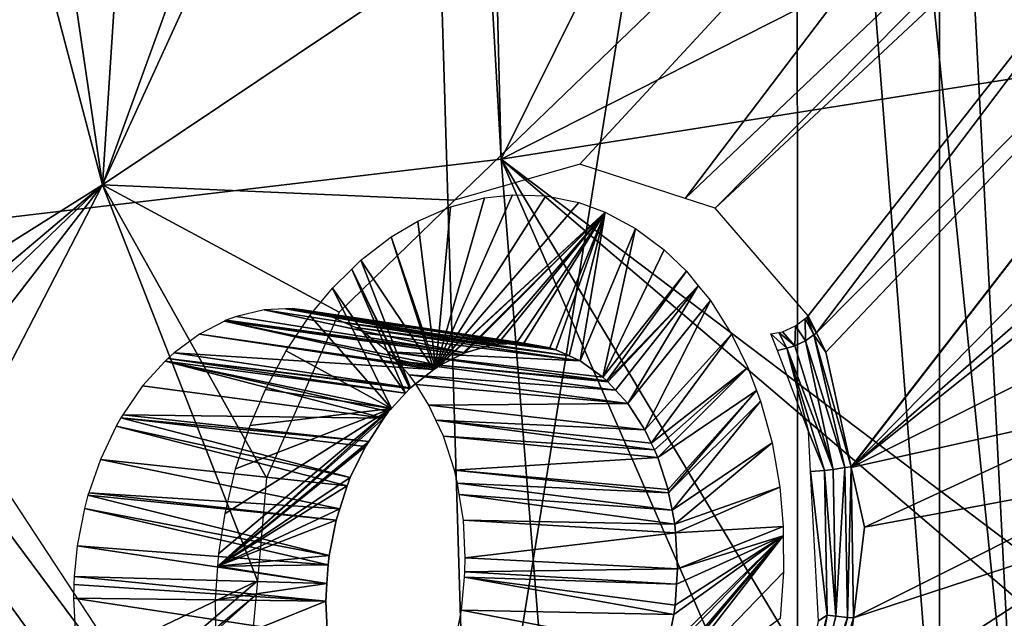
# Model space of a CAD drawing. Units: metres. Extents: x -0.056 to 0.136, y -0.208 to 0.091.
# Drawn here: x 0.098 to 0.104, y 0.029 to 0.033 of the extents above; entities that cross this region are included whole.
import ezdxf

# ---------------------------------------------------------------- set-up
doc = ezdxf.new("R2010")
doc.units = ezdxf.units.M
for name, color, linetype in [('Object_09', 8, 'CONTINUOUS'), ('Object_10', 8, 'CONTINUOUS'), ('Object_11', 8, 'CONTINUOUS'), ('Object_15', 8, 'CONTINUOUS'), ('Object_39', 8, 'CONTINUOUS')]:
    doc.layers.add(name, color=color, linetype=linetype)

msp = doc.modelspace()

# ---------------------------------------------------------------- linework, layer by layer
at = {"layer": 'Object_09'}
for points in [[(0.089441, 0.043316, 0.163299), (0.101564, 0.042082, 0.167083), (0.089441, 0.029108, 0.159452)], [(0.101428, 0.040215, 0.170883), (0.089123, 0.042546, 0.167326), (0.089123, 0.028634, 0.163509)], [(0.101564, 0.042082, 0.167083), (0.10283, 0.040633, 0.167083), (0.089441, 0.029108, 0.159452)], [(0.109822, 0.031833, 0.16692), (0.10378, 0.041081, 0.16692), (0.103868, 0.041149, 0.166723)], [(0.10992, 0.031886, 0.166723), (0.109822, 0.031833, 0.16692), (0.103868, 0.041149, 0.166723)], [(0.10992, 0.031886, 0.166723), (0.103868, 0.041149, 0.166723), (0.105091, 0.039309, 0.166538)], [(0.102892, 0.037885, 0.170883), (0.113322, 0.031755, 0.169268), (0.107587, 0.041113, 0.169268)], [(0.109822, 0.031833, 0.16692), (0.106836, 0.03648, 0.167048), (0.10378, 0.041081, 0.16692)], [(0.089441, 0.029108, 0.159452), (0.10283, 0.040633, 0.167083), (0.103801, 0.0281, 0.164149)], [(0.10283, 0.040633, 0.167083), (0.103799, 0.039251, 0.167083), (0.103801, 0.0281, 0.164149)], [(0.101428, 0.040215, 0.170883), (0.089123, 0.028634, 0.163509), (0.102892, 0.037885, 0.170883)], [(0.103801, 0.0281, 0.164149), (0.103799, 0.039251, 0.167083), (0.10687, 0.034871, 0.167083)], [(0.102898, 0.027638, 0.168086), (0.102892, 0.037885, 0.170883), (0.089123, 0.028634, 0.163509)], [(0.109112, 0.027986, 0.170883), (0.113322, 0.031755, 0.169268), (0.102892, 0.037885, 0.170883)], [(0.109112, 0.027986, 0.170883), (0.102892, 0.037885, 0.170883), (0.102898, 0.027638, 0.168086)], [(0.103801, 0.0281, 0.164149), (0.10687, 0.034871, 0.167083), (0.107418, 0.033978, 0.167083)], [(0.107418, 0.033978, 0.167083), (0.110744, 0.027716, 0.167083), (0.103801, 0.0281, 0.164149)]]:
    msp.add_3dface(points, dxfattribs=at)
at = {"layer": 'Object_10'}
for points in [[(0.093348, 0.026065, 0.678317), (0.100404, 0.04095, 0.684573), (0.092692, 0.04095, 0.678792)], [(0.100813, 0.027387, 0.684154), (0.100404, 0.04095, 0.684573), (0.093348, 0.026065, 0.678317)], [(0.100813, 0.027387, 0.684154), (0.102998, 0.04095, 0.686517), (0.100404, 0.04095, 0.684573)], [(0.104291, 0.028227, 0.686357), (0.102998, 0.04095, 0.686517), (0.100813, 0.027387, 0.684154)], [(0.104291, 0.028227, 0.686357), (0.103638, 0.04095, 0.686925), (0.102998, 0.04095, 0.686517)], [(0.115521, 0.04095, 0.693254), (0.103638, 0.04095, 0.686925), (0.115342, 0.032804, 0.69287)], [(0.115342, 0.032804, 0.69287), (0.103638, 0.04095, 0.686925), (0.104291, 0.028227, 0.686357)]]:
    msp.add_3dface(points, dxfattribs=at)
at = {"layer": 'Object_11'}
for points in [[(0.096259, 0.04045, 0.678617), (0.100552, 0.04045, 0.681792), (0.0965, 0.031885, 0.678353)], [(0.0965, 0.031885, 0.678353), (0.100552, 0.04045, 0.681792), (0.101008, 0.032418, 0.681742)], [(0.100552, 0.04045, 0.681792), (0.100812, 0.04045, 0.681966), (0.101008, 0.032418, 0.681742)], [(0.101008, 0.032418, 0.681742), (0.100812, 0.04045, 0.681966), (0.105001, 0.04045, 0.684768)], [(0.105001, 0.04045, 0.684768), (0.105132, 0.034506, 0.68465), (0.101008, 0.032418, 0.681742)], [(0.102644, 0.023012, 0.677274), (0.092954, 0.036369, 0.666126), (0.093418, 0.037076, 0.66666)], [(0.101992, 0.022593, 0.676523), (0.092954, 0.036369, 0.666126), (0.102644, 0.023012, 0.677274)], [(0.101008, 0.032418, 0.681742), (0.105132, 0.034506, 0.68465), (0.105217, 0.033081, 0.684574)], [(0.101008, 0.032418, 0.681742), (0.105217, 0.033081, 0.684574), (0.10546, 0.029055, 0.68436)], [(0.0965, 0.031885, 0.678353), (0.101008, 0.032418, 0.681742), (0.101601, 0.025019, 0.681153)], [(0.10546, 0.029055, 0.68436), (0.105498, 0.02859, 0.684328), (0.101008, 0.032418, 0.681742)], [(0.101008, 0.032418, 0.681742), (0.105498, 0.02859, 0.684328), (0.104309, 0.026904, 0.683337)], [(0.101008, 0.032418, 0.681742), (0.104309, 0.026904, 0.683337), (0.103718, 0.02622, 0.682839)], [(0.101601, 0.025019, 0.681153), (0.101008, 0.032418, 0.681742), (0.103718, 0.02622, 0.682839)], [(0.101601, 0.025019, 0.681153), (0.099079, 0.024018, 0.679175), (0.0965, 0.031885, 0.678353)], [(0.099079, 0.024018, 0.679175), (0.099019, 0.023994, 0.679125), (0.0965, 0.031885, 0.678353)], [(0.0965, 0.031885, 0.678353), (0.099019, 0.023994, 0.679125), (0.09708, 0.026101, 0.678019)]]:
    msp.add_3dface(points, dxfattribs=at)
at = {"layer": 'Object_15'}
for points in [[(0.106146, 0.037396, 0.640012), (0.100711, 0.032156, 0.635016), (0.09847, 0.032254, 0.632927)], [(0.099847, 0.035268, 0.633998), (0.106146, 0.037396, 0.640012), (0.09847, 0.032254, 0.632927)], [(0.106146, 0.037396, 0.640012), (0.101509, 0.032387, 0.635754), (0.100711, 0.032156, 0.635016)], [(0.10218, 0.032168, 0.636417), (0.101509, 0.032387, 0.635754), (0.106146, 0.037396, 0.640012)], [(0.10651, 0.036282, 0.640431), (0.10218, 0.032168, 0.636417), (0.106146, 0.037396, 0.640012)], [(0.10651, 0.036282, 0.640431), (0.102372, 0.032106, 0.636607), (0.10218, 0.032168, 0.636417)], [(0.106589, 0.036039, 0.640522), (0.102372, 0.032106, 0.636607), (0.10651, 0.036282, 0.640431)], [(0.106589, 0.036039, 0.640522), (0.102964, 0.031421, 0.637245), (0.102372, 0.032106, 0.636607)], [(0.103017, 0.031313, 0.637307), (0.102964, 0.031421, 0.637245), (0.106589, 0.036039, 0.640522)], [(0.107057, 0.035388, 0.641061), (0.103017, 0.031313, 0.637307), (0.106589, 0.036039, 0.640522)], [(0.107057, 0.035388, 0.641061), (0.103077, 0.031189, 0.637378), (0.103017, 0.031313, 0.637307)], [(0.103238, 0.030459, 0.637611), (0.103077, 0.031189, 0.637378), (0.107057, 0.035388, 0.641061)], [(0.103238, 0.030459, 0.637611), (0.107057, 0.035388, 0.641061), (0.103239, 0.030455, 0.637612)], [(0.103239, 0.030455, 0.637612), (0.107057, 0.035388, 0.641061), (0.105707, 0.032958, 0.639846)], [(0.099847, 0.035268, 0.633998), (0.09847, 0.032254, 0.632927), (0.099485, 0.03505, 0.633675)], [(0.09847, 0.032254, 0.632927), (0.097734, 0.035037, 0.63208), (0.098041, 0.035169, 0.632351)], [(0.09847, 0.032254, 0.632927), (0.098041, 0.035169, 0.632351), (0.098643, 0.034919, 0.63291)], [(0.09086, 0.027468, 0.626733), (0.097734, 0.035037, 0.63208), (0.09847, 0.032254, 0.632927)], [(0.099485, 0.03505, 0.633675), (0.09847, 0.032254, 0.632927), (0.098643, 0.034919, 0.63291)], [(0.103239, 0.030455, 0.637612), (0.105707, 0.032958, 0.639846), (0.105351, 0.032297, 0.639544)], [(0.09847, 0.032254, 0.632927), (0.094352, 0.028778, 0.62956), (0.09086, 0.027468, 0.626733)], [(0.09847, 0.032254, 0.632927), (0.095057, 0.028974, 0.630157), (0.094352, 0.028778, 0.62956)], [(0.095806, 0.028808, 0.630834), (0.095057, 0.028974, 0.630157), (0.09847, 0.032254, 0.632927)], [(0.095806, 0.028808, 0.630834), (0.09847, 0.032254, 0.632927), (0.096415, 0.028279, 0.631431)], [(0.096415, 0.028279, 0.631431), (0.09847, 0.032254, 0.632927), (0.099456, 0.029732, 0.634061)], [(0.099514, 0.030389, 0.63405), (0.099456, 0.029732, 0.634061), (0.09847, 0.032254, 0.632927)], [(0.09847, 0.032254, 0.632927), (0.100711, 0.032156, 0.635016), (0.099977, 0.031444, 0.634386)], [(0.09847, 0.032254, 0.632927), (0.099977, 0.031444, 0.634386), (0.099514, 0.030389, 0.63405)], [(0.105351, 0.032297, 0.639544), (0.1052, 0.032018, 0.639416), (0.103239, 0.030455, 0.637612)], [(0.1052, 0.032018, 0.639416), (0.105086, 0.031375, 0.639366), (0.103239, 0.030455, 0.637612)], [(0.103017, 0.031313, 0.637307), (0.102955, 0.031412, 0.637238), (0.102964, 0.031421, 0.637245)], [(0.102884, 0.031357, 0.637213), (0.102945, 0.031404, 0.637234), (0.102947, 0.031261, 0.637276)], [(0.103001, 0.031299, 0.637296), (0.102945, 0.031404, 0.637234), (0.102955, 0.031412, 0.637238)], [(0.102947, 0.031261, 0.637276), (0.102945, 0.031404, 0.637234), (0.103001, 0.031299, 0.637296)], [(0.103017, 0.031313, 0.637307), (0.103001, 0.031299, 0.637296), (0.102955, 0.031412, 0.637238)], [(0.103239, 0.030455, 0.637612), (0.105086, 0.031375, 0.639366), (0.104993, 0.030845, 0.639324)], [(0.102778, 0.031315, 0.637239), (0.102828, 0.031214, 0.637296), (0.102727, 0.031306, 0.637269)], [(0.102828, 0.031214, 0.637296), (0.102768, 0.0312, 0.63732), (0.102727, 0.031306, 0.637269)], [(0.1028, 0.031319, 0.637226), (0.10288, 0.031229, 0.637278), (0.102778, 0.031315, 0.637239)], [(0.102778, 0.031315, 0.637239), (0.10288, 0.031229, 0.637278), (0.102828, 0.031214, 0.637296)], [(0.1028, 0.031319, 0.637226), (0.102884, 0.031357, 0.637213), (0.10288, 0.031229, 0.637278)], [(0.10288, 0.031229, 0.637278), (0.102884, 0.031357, 0.637213), (0.102947, 0.031261, 0.637276)], [(0.102947, 0.031261, 0.637276), (0.103001, 0.031299, 0.637296), (0.103197, 0.030454, 0.637603)], [(0.103077, 0.031189, 0.637378), (0.103001, 0.031299, 0.637296), (0.103017, 0.031313, 0.637307)], [(0.103077, 0.031189, 0.637378), (0.103238, 0.030459, 0.637611), (0.103001, 0.031299, 0.637296)], [(0.103197, 0.030454, 0.637603), (0.103001, 0.031299, 0.637296), (0.103238, 0.030459, 0.637611)], [(0.10288, 0.031229, 0.637278), (0.102947, 0.031261, 0.637276), (0.103124, 0.030441, 0.637599)], [(0.103124, 0.030441, 0.637599), (0.102947, 0.031261, 0.637276), (0.103197, 0.030454, 0.637603)], [(0.102828, 0.031214, 0.637296), (0.102967, 0.030683, 0.637568), (0.102768, 0.0312, 0.63732)], [(0.102828, 0.031214, 0.637296), (0.10288, 0.031229, 0.637278), (0.103124, 0.030441, 0.637599)], [(0.102828, 0.031214, 0.637296), (0.103124, 0.030441, 0.637599), (0.103069, 0.030436, 0.637613)], [(0.103069, 0.030436, 0.637613), (0.102967, 0.030683, 0.637568), (0.102828, 0.031214, 0.637296)], [(0.103239, 0.030455, 0.637612), (0.104993, 0.030845, 0.639324), (0.103322, 0.030075, 0.637733)], [(0.103322, 0.030075, 0.637733), (0.104993, 0.030845, 0.639324), (0.105046, 0.030395, 0.639428)], [(0.103069, 0.030436, 0.637613), (0.10298, 0.030428, 0.63761), (0.102967, 0.030683, 0.637568)], [(0.103085, 0.029515, 0.637736), (0.10298, 0.030428, 0.63761), (0.103069, 0.030436, 0.637613)], [(0.103085, 0.029515, 0.637736), (0.103029, 0.029478, 0.637767), (0.10298, 0.030428, 0.63761)], [(0.103069, 0.030436, 0.637613), (0.103124, 0.030441, 0.637599), (0.10314, 0.029508, 0.637721)], [(0.103069, 0.030436, 0.637613), (0.10314, 0.029508, 0.637721), (0.103085, 0.029515, 0.637736)], [(0.103124, 0.030441, 0.637599), (0.103197, 0.030454, 0.637603), (0.10314, 0.029508, 0.637721)], [(0.10314, 0.029508, 0.637721), (0.103197, 0.030454, 0.637603), (0.103214, 0.0295, 0.637727)], [(0.103197, 0.030454, 0.637603), (0.103238, 0.030459, 0.637611), (0.103214, 0.0295, 0.637727)], [(0.103214, 0.0295, 0.637727), (0.103238, 0.030459, 0.637611), (0.103253, 0.029496, 0.637729)], [(0.103239, 0.030455, 0.637612), (0.103253, 0.029496, 0.637729), (0.103238, 0.030459, 0.637611)], [(0.103322, 0.030075, 0.637733), (0.103253, 0.029496, 0.637729), (0.103239, 0.030455, 0.637612)], [(0.103322, 0.030075, 0.637733), (0.105046, 0.030395, 0.639428), (0.103253, 0.029496, 0.637729)], [(0.103253, 0.029496, 0.637729), (0.105046, 0.030395, 0.639428), (0.105081, 0.030096, 0.639497)], [(0.103253, 0.029496, 0.637729), (0.105081, 0.030096, 0.639497), (0.103177, 0.028859, 0.637726)], [(0.103177, 0.028859, 0.637726), (0.105081, 0.030096, 0.639497), (0.104017, 0.02833, 0.638628)], [(0.105081, 0.030096, 0.639497), (0.104245, 0.028369, 0.638854), (0.104017, 0.02833, 0.638628)], [(0.096415, 0.028279, 0.631431), (0.099456, 0.029732, 0.634061), (0.096807, 0.027464, 0.631872)], [(0.096807, 0.027464, 0.631872), (0.099456, 0.029732, 0.634061), (0.099448, 0.029644, 0.634062)], [(0.096807, 0.027464, 0.631872), (0.099448, 0.029644, 0.634062), (0.096826, 0.027296, 0.631909)], [(0.096826, 0.027296, 0.631909), (0.099448, 0.029644, 0.634062), (0.099411, 0.029231, 0.634069)], [(0.103085, 0.029515, 0.637736), (0.102944, 0.028699, 0.637627), (0.102891, 0.028714, 0.637645)], [(0.102891, 0.028714, 0.637645), (0.103029, 0.029478, 0.637767), (0.103085, 0.029515, 0.637736)], [(0.103085, 0.029515, 0.637736), (0.10314, 0.029508, 0.637721), (0.102944, 0.028699, 0.637627)], [(0.10314, 0.029508, 0.637721), (0.103214, 0.0295, 0.637727), (0.102944, 0.028699, 0.637627)], [(0.102944, 0.028699, 0.637627), (0.103214, 0.0295, 0.637727), (0.103014, 0.028673, 0.637629)], [(0.103214, 0.0295, 0.637727), (0.103253, 0.029496, 0.637729), (0.103014, 0.028673, 0.637629)], [(0.103014, 0.028673, 0.637629), (0.103253, 0.029496, 0.637729), (0.103075, 0.028651, 0.637651)], [(0.103075, 0.028651, 0.637651), (0.103253, 0.029496, 0.637729), (0.103177, 0.028859, 0.637726)]]:
    msp.add_3dface(points, dxfattribs=at)
at = {"layer": 'Object_39'}
for points in [[(0.100593, 0.031088, 0.635688), (0.100902, 0.032171, 0.635886), (0.101081, 0.032191, 0.636055)], [(0.101081, 0.032191, 0.636055), (0.101293, 0.032184, 0.636259), (0.100593, 0.031088, 0.635688)], [(0.100593, 0.031088, 0.635688), (0.101293, 0.032184, 0.636259), (0.101504, 0.032141, 0.636464)], [(0.100479, 0.032024, 0.635498), (0.100687, 0.032114, 0.635687), (0.100593, 0.031088, 0.635688)], [(0.100593, 0.031088, 0.635688), (0.100687, 0.032114, 0.635687), (0.100902, 0.032171, 0.635886)], [(0.100593, 0.031088, 0.635688), (0.101504, 0.032141, 0.636464), (0.101671, 0.032081, 0.636629)], [(0.101671, 0.032081, 0.636629), (0.100617, 0.031104, 0.635709), (0.100593, 0.031088, 0.635688)], [(0.101671, 0.032081, 0.636629), (0.100756, 0.031174, 0.635835), (0.100617, 0.031104, 0.635709)], [(0.100778, 0.031185, 0.635855), (0.100756, 0.031174, 0.635835), (0.101671, 0.032081, 0.636629)], [(0.100946, 0.031234, 0.63601), (0.100778, 0.031185, 0.635855), (0.101671, 0.032081, 0.636629)], [(0.101671, 0.032081, 0.636629), (0.100985, 0.03124, 0.636047), (0.100946, 0.031234, 0.63601)], [(0.101671, 0.032081, 0.636629), (0.101104, 0.031244, 0.636161), (0.100985, 0.03124, 0.636047)], [(0.101153, 0.031246, 0.636207), (0.101104, 0.031244, 0.636161), (0.101671, 0.032081, 0.636629)], [(0.101319, 0.031216, 0.636369), (0.101153, 0.031246, 0.636207), (0.101671, 0.032081, 0.636629)], [(0.101319, 0.031216, 0.636369), (0.101671, 0.032081, 0.636629), (0.101356, 0.031204, 0.636406)], [(0.101356, 0.031204, 0.636406), (0.101671, 0.032081, 0.636629), (0.101442, 0.031165, 0.636492)], [(0.101442, 0.031165, 0.636492), (0.101671, 0.032081, 0.636629), (0.101672, 0.03208, 0.636631)], [(0.101442, 0.031165, 0.636492), (0.101672, 0.03208, 0.636631), (0.101512, 0.031133, 0.636562)], [(0.101512, 0.031133, 0.636562), (0.101672, 0.03208, 0.636631), (0.101865, 0.031977, 0.636826)], [(0.100479, 0.032024, 0.635498), (0.100593, 0.031088, 0.635688), (0.100308, 0.031923, 0.635345)], [(0.100308, 0.031923, 0.635345), (0.100579, 0.031079, 0.635676), (0.100114, 0.031774, 0.635174)], [(0.100308, 0.031923, 0.635345), (0.100593, 0.031088, 0.635688), (0.100579, 0.031079, 0.635676)], [(0.101512, 0.031133, 0.636562), (0.101865, 0.031977, 0.636826), (0.101657, 0.03103, 0.636712)], [(0.101657, 0.03103, 0.636712), (0.101865, 0.031977, 0.636826), (0.102048, 0.031841, 0.637015)], [(0.101657, 0.03103, 0.636712), (0.102048, 0.031841, 0.637015), (0.102189, 0.031705, 0.637164)], [(0.100114, 0.031774, 0.635174), (0.100431, 0.030961, 0.635547), (0.100058, 0.031718, 0.635127)], [(0.100114, 0.031774, 0.635174), (0.100579, 0.031079, 0.635676), (0.100431, 0.030961, 0.635547)], [(0.100058, 0.031718, 0.635127), (0.1004, 0.030927, 0.63552), (0.099934, 0.031596, 0.635021)], [(0.100431, 0.030961, 0.635547), (0.100428, 0.030958, 0.635544), (0.100058, 0.031718, 0.635127)], [(0.100058, 0.031718, 0.635127), (0.100428, 0.030958, 0.635544), (0.1004, 0.030927, 0.63552)], [(0.102189, 0.031705, 0.637164), (0.101682, 0.031007, 0.636738), (0.101657, 0.03103, 0.636712)], [(0.102264, 0.031612, 0.637246), (0.101682, 0.031007, 0.636738), (0.102189, 0.031705, 0.637164)], [(0.102264, 0.031612, 0.637246), (0.101689, 0.031001, 0.636746), (0.101682, 0.031007, 0.636738)], [(0.101738, 0.030947, 0.636798), (0.101689, 0.031001, 0.636746), (0.102264, 0.031612, 0.637246)], [(0.102264, 0.031612, 0.637246), (0.101815, 0.030861, 0.636881), (0.101738, 0.030947, 0.636798)], [(0.102342, 0.031517, 0.637329), (0.101815, 0.030861, 0.636881), (0.102264, 0.031612, 0.637246)], [(0.10031, 0.03083, 0.635445), (0.09979, 0.031422, 0.634901), (0.099934, 0.031596, 0.635021)], [(0.099934, 0.031596, 0.635021), (0.1004, 0.030927, 0.63552), (0.10031, 0.03083, 0.635445)], [(0.102342, 0.031517, 0.637329), (0.101923, 0.030695, 0.637002), (0.101815, 0.030861, 0.636881)], [(0.102476, 0.031303, 0.637481), (0.101923, 0.030695, 0.637002), (0.102342, 0.031517, 0.637329)], [(0.099322, 0.031416, 0.637214), (0.100778, 0.031185, 0.635855), (0.0995, 0.031458, 0.637379)], [(0.0995, 0.031458, 0.637379), (0.100946, 0.031234, 0.63601), (0.099635, 0.031464, 0.637508)], [(0.0995, 0.031458, 0.637379), (0.100778, 0.031185, 0.635855), (0.100946, 0.031234, 0.63601)], [(0.099635, 0.031464, 0.637508), (0.101104, 0.031244, 0.636161), (0.099677, 0.031466, 0.637548)], [(0.099635, 0.031464, 0.637508), (0.100946, 0.031234, 0.63601), (0.100985, 0.03124, 0.636047)], [(0.099635, 0.031464, 0.637508), (0.100985, 0.03124, 0.636047), (0.101104, 0.031244, 0.636161)], [(0.10031, 0.03083, 0.635445), (0.099639, 0.031197, 0.634779), (0.09979, 0.031422, 0.634901)], [(0.099677, 0.031466, 0.637548), (0.101104, 0.031244, 0.636161), (0.101153, 0.031246, 0.636207)], [(0.099677, 0.031466, 0.637548), (0.101153, 0.031246, 0.636207), (0.099743, 0.031459, 0.637612)], [(0.099743, 0.031459, 0.637612), (0.101153, 0.031246, 0.636207), (0.099917, 0.031419, 0.637781)], [(0.099087, 0.031304, 0.637001), (0.100593, 0.031088, 0.635688), (0.099247, 0.031387, 0.637145)], [(0.099247, 0.031387, 0.637145), (0.100756, 0.031174, 0.635835), (0.099257, 0.031392, 0.637154)], [(0.099247, 0.031387, 0.637145), (0.100593, 0.031088, 0.635688), (0.100617, 0.031104, 0.635709)], [(0.099247, 0.031387, 0.637145), (0.100617, 0.031104, 0.635709), (0.100756, 0.031174, 0.635835)], [(0.099257, 0.031392, 0.637154), (0.100778, 0.031185, 0.635855), (0.099322, 0.031416, 0.637214)], [(0.099257, 0.031392, 0.637154), (0.100756, 0.031174, 0.635835), (0.100778, 0.031185, 0.635855)], [(0.099917, 0.031419, 0.637781), (0.101153, 0.031246, 0.636207), (0.101319, 0.031216, 0.636369)], [(0.099917, 0.031419, 0.637781), (0.101319, 0.031216, 0.636369), (0.100012, 0.031376, 0.637877)], [(0.100012, 0.031376, 0.637877), (0.101442, 0.031165, 0.636492), (0.100081, 0.031345, 0.637946)], [(0.100012, 0.031376, 0.637877), (0.101319, 0.031216, 0.636369), (0.101356, 0.031204, 0.636406)], [(0.100012, 0.031376, 0.637877), (0.101356, 0.031204, 0.636406), (0.101442, 0.031165, 0.636492)], [(0.098925, 0.031184, 0.636859), (0.100579, 0.031079, 0.635676), (0.099087, 0.031304, 0.637001)], [(0.099087, 0.031304, 0.637001), (0.100579, 0.031079, 0.635676), (0.100593, 0.031088, 0.635688)], [(0.100081, 0.031345, 0.637946), (0.101442, 0.031165, 0.636492), (0.101512, 0.031133, 0.636562)], [(0.100081, 0.031345, 0.637946), (0.101512, 0.031133, 0.636562), (0.10014, 0.031309, 0.638006)], [(0.10014, 0.031309, 0.638006), (0.101512, 0.031133, 0.636562), (0.100289, 0.031191, 0.638161)], [(0.102476, 0.031303, 0.637481), (0.101965, 0.03061, 0.637051), (0.101923, 0.030695, 0.637002)], [(0.102579, 0.031092, 0.637602), (0.101965, 0.03061, 0.637051), (0.102476, 0.031303, 0.637481)], [(0.098886, 0.031148, 0.636825), (0.100431, 0.030961, 0.635547), (0.098925, 0.031184, 0.636859)], [(0.098925, 0.031184, 0.636859), (0.100431, 0.030961, 0.635547), (0.100579, 0.031079, 0.635676)], [(0.099508, 0.030952, 0.634679), (0.099639, 0.031197, 0.634779), (0.10031, 0.03083, 0.635445)], [(0.101512, 0.031133, 0.636562), (0.101657, 0.03103, 0.636712), (0.100289, 0.031191, 0.638161)], [(0.100289, 0.031191, 0.638161), (0.101657, 0.03103, 0.636712), (0.101682, 0.031007, 0.636738)], [(0.100289, 0.031191, 0.638161), (0.101682, 0.031007, 0.636738), (0.100342, 0.031132, 0.638218)], [(0.100261, 0.030769, 0.635403), (0.098869, 0.031132, 0.63681), (0.098725, 0.030974, 0.63669)], [(0.098869, 0.031132, 0.63681), (0.1004, 0.030927, 0.63552), (0.098886, 0.031148, 0.636825)], [(0.100292, 0.03081, 0.635429), (0.098869, 0.031132, 0.63681), (0.100261, 0.030769, 0.635403)], [(0.100292, 0.03081, 0.635429), (0.10031, 0.03083, 0.635445), (0.098869, 0.031132, 0.63681)], [(0.098869, 0.031132, 0.63681), (0.10031, 0.03083, 0.635445), (0.1004, 0.030927, 0.63552)], [(0.098886, 0.031148, 0.636825), (0.1004, 0.030927, 0.63552), (0.100428, 0.030958, 0.635544)], [(0.098886, 0.031148, 0.636825), (0.100428, 0.030958, 0.635544), (0.100431, 0.030961, 0.635547)], [(0.100342, 0.031132, 0.638218), (0.101738, 0.030947, 0.636798), (0.100422, 0.031044, 0.638304)], [(0.100342, 0.031132, 0.638218), (0.101682, 0.031007, 0.636738), (0.101689, 0.031001, 0.636746)], [(0.100342, 0.031132, 0.638218), (0.101689, 0.031001, 0.636746), (0.101738, 0.030947, 0.636798)], [(0.100422, 0.031044, 0.638304), (0.101738, 0.030947, 0.636798), (0.101815, 0.030861, 0.636881)], [(0.101815, 0.030861, 0.636881), (0.100467, 0.030983, 0.638353), (0.100422, 0.031044, 0.638304)], [(0.102579, 0.031092, 0.637602), (0.101986, 0.030566, 0.637076), (0.101965, 0.03061, 0.637051)], [(0.102006, 0.030518, 0.6371), (0.101986, 0.030566, 0.637076), (0.102579, 0.031092, 0.637602)], [(0.102579, 0.031092, 0.637602), (0.102635, 0.030944, 0.637672), (0.102006, 0.030518, 0.6371)], [(0.101815, 0.030861, 0.636881), (0.100548, 0.030851, 0.638445), (0.100467, 0.030983, 0.638353)], [(0.100261, 0.030769, 0.635403), (0.098725, 0.030974, 0.63669), (0.098598, 0.030789, 0.636587)], [(0.10031, 0.03083, 0.635445), (0.099409, 0.030721, 0.634607), (0.099508, 0.030952, 0.634679)], [(0.102635, 0.030944, 0.637672), (0.102072, 0.030314, 0.637185), (0.102006, 0.030518, 0.6371)], [(0.102635, 0.030944, 0.637672), (0.102075, 0.030294, 0.637191), (0.102072, 0.030314, 0.637185)], [(0.10266, 0.030877, 0.637703), (0.102075, 0.030294, 0.637191), (0.102635, 0.030944, 0.637672)], [(0.101923, 0.030695, 0.637002), (0.100548, 0.030851, 0.638445), (0.101815, 0.030861, 0.636881)], [(0.10266, 0.030877, 0.637703), (0.102097, 0.030183, 0.637223), (0.102075, 0.030294, 0.637191)], [(0.102734, 0.030611, 0.637802), (0.102097, 0.030183, 0.637223), (0.10266, 0.030877, 0.637703)], [(0.099211, 0.029907, 0.634501), (0.10031, 0.03083, 0.635445), (0.099205, 0.029825, 0.634504)], [(0.10031, 0.03083, 0.635445), (0.100292, 0.03081, 0.635429), (0.099205, 0.029825, 0.634504)], [(0.099205, 0.029825, 0.634504), (0.100292, 0.03081, 0.635429), (0.100261, 0.030769, 0.635403)], [(0.09925, 0.030161, 0.634513), (0.10031, 0.03083, 0.635445), (0.099211, 0.029907, 0.634501)], [(0.09925, 0.030161, 0.634513), (0.099317, 0.030445, 0.634548), (0.10031, 0.03083, 0.635445)], [(0.10031, 0.03083, 0.635445), (0.099317, 0.030445, 0.634548), (0.099409, 0.030721, 0.634607)], [(0.101923, 0.030695, 0.637002), (0.100593, 0.030755, 0.638498), (0.100548, 0.030851, 0.638445)], [(0.100048, 0.030391, 0.635239), (0.098587, 0.030771, 0.636579), (0.098556, 0.030717, 0.636555)], [(0.100165, 0.030621, 0.635327), (0.098598, 0.030789, 0.636587), (0.098587, 0.030771, 0.636579)], [(0.100165, 0.030621, 0.635327), (0.098587, 0.030771, 0.636579), (0.100144, 0.030589, 0.635311)], [(0.100144, 0.030589, 0.635311), (0.098587, 0.030771, 0.636579), (0.100048, 0.030391, 0.635239)], [(0.100261, 0.030769, 0.635403), (0.098598, 0.030789, 0.636587), (0.100165, 0.030621, 0.635327)], [(0.099205, 0.029825, 0.634504), (0.100261, 0.030769, 0.635403), (0.100165, 0.030621, 0.635327)], [(0.100593, 0.030755, 0.638498), (0.101965, 0.03061, 0.637051), (0.101986, 0.030566, 0.637076)], [(0.100593, 0.030755, 0.638498), (0.101986, 0.030566, 0.637076), (0.100641, 0.030653, 0.638555)], [(0.101965, 0.03061, 0.637051), (0.100593, 0.030755, 0.638498), (0.101923, 0.030695, 0.637002)], [(0.100028, 0.030338, 0.635225), (0.098556, 0.030717, 0.636555), (0.098456, 0.030506, 0.63648)], [(0.100048, 0.030391, 0.635239), (0.098556, 0.030717, 0.636555), (0.100028, 0.030338, 0.635225)], [(0.100165, 0.030621, 0.635327), (0.100144, 0.030589, 0.635311), (0.099205, 0.029825, 0.634504)], [(0.100641, 0.030653, 0.638555), (0.101986, 0.030566, 0.637076), (0.102006, 0.030518, 0.6371)], [(0.100641, 0.030653, 0.638555), (0.102006, 0.030518, 0.6371), (0.100711, 0.030437, 0.638645)], [(0.102734, 0.030611, 0.637802), (0.102114, 0.030094, 0.637249), (0.102097, 0.030183, 0.637223)], [(0.102783, 0.03033, 0.63788), (0.102114, 0.030094, 0.637249), (0.102734, 0.030611, 0.637802)], [(0.099205, 0.029825, 0.634504), (0.100144, 0.030589, 0.635311), (0.100048, 0.030391, 0.635239)], [(0.099981, 0.030192, 0.635195), (0.098456, 0.030506, 0.63648), (0.098382, 0.030293, 0.636432)], [(0.100028, 0.030338, 0.635225), (0.098456, 0.030506, 0.63648), (0.099981, 0.030192, 0.635195)], [(0.102006, 0.030518, 0.6371), (0.102072, 0.030314, 0.637185), (0.100711, 0.030437, 0.638645)], [(0.100711, 0.030437, 0.638645), (0.102072, 0.030314, 0.637185), (0.102075, 0.030294, 0.637191)], [(0.100711, 0.030437, 0.638645), (0.102075, 0.030294, 0.637191), (0.10073, 0.030355, 0.638672)], [(0.099205, 0.029825, 0.634504), (0.100048, 0.030391, 0.635239), (0.100028, 0.030338, 0.635225)], [(0.10073, 0.030355, 0.638672), (0.102075, 0.030294, 0.637191), (0.102097, 0.030183, 0.637223)], [(0.10073, 0.030355, 0.638672), (0.102097, 0.030183, 0.637223), (0.100742, 0.030282, 0.638691)], [(0.099958, 0.03012, 0.635181), (0.098382, 0.030293, 0.636432), (0.098377, 0.030279, 0.636428)], [(0.099981, 0.030192, 0.635195), (0.098382, 0.030293, 0.636432), (0.099958, 0.03012, 0.635181)], [(0.100028, 0.030338, 0.635225), (0.099981, 0.030192, 0.635195), (0.099205, 0.029825, 0.634504)], [(0.102783, 0.03033, 0.63788), (0.10212, 0.030038, 0.637261), (0.102114, 0.030094, 0.637249)], [(0.102806, 0.030079, 0.637929), (0.10212, 0.030038, 0.637261), (0.102783, 0.03033, 0.63788)], [(0.099913, 0.029893, 0.635161), (0.098377, 0.030279, 0.636428), (0.098354, 0.030194, 0.636415)], [(0.099958, 0.03012, 0.635181), (0.098377, 0.030279, 0.636428), (0.099913, 0.029893, 0.635161)], [(0.100742, 0.030282, 0.638691), (0.102097, 0.030183, 0.637223), (0.102114, 0.030094, 0.637249)], [(0.100742, 0.030282, 0.638691), (0.102114, 0.030094, 0.637249), (0.100768, 0.03012, 0.638734)], [(0.099906, 0.029835, 0.63516), (0.098354, 0.030194, 0.636415), (0.098308, 0.029955, 0.636396)], [(0.099913, 0.029893, 0.635161), (0.098354, 0.030194, 0.636415), (0.099906, 0.029835, 0.63516)], [(0.099205, 0.029825, 0.634504), (0.099981, 0.030192, 0.635195), (0.099958, 0.03012, 0.635181)], [(0.099205, 0.029825, 0.634504), (0.099958, 0.03012, 0.635181), (0.099913, 0.029893, 0.635161)], [(0.100768, 0.03012, 0.638734), (0.102114, 0.030094, 0.637249), (0.10212, 0.030038, 0.637261)], [(0.100768, 0.03012, 0.638734), (0.10212, 0.030038, 0.637261), (0.10078, 0.029879, 0.638771)], [(0.102806, 0.030079, 0.637929), (0.102131, 0.029809, 0.637296), (0.10212, 0.030038, 0.637261)], [(0.102806, 0.030019, 0.637936), (0.102131, 0.029809, 0.637296), (0.102806, 0.030079, 0.637929)], [(0.10078, 0.029879, 0.638771), (0.10212, 0.030038, 0.637261), (0.102131, 0.029809, 0.637296)], [(0.101878, 0.028825, 0.637159), (0.102806, 0.030019, 0.637936), (0.102808, 0.029787, 0.637963)], [(0.101878, 0.028825, 0.637159), (0.101974, 0.029022, 0.63723), (0.102806, 0.030019, 0.637936)], [(0.102806, 0.030019, 0.637936), (0.101974, 0.029022, 0.63723), (0.101994, 0.029074, 0.637244)], [(0.102806, 0.030019, 0.637936), (0.101994, 0.029074, 0.637244), (0.102046, 0.029238, 0.637276)], [(0.102046, 0.029238, 0.637276), (0.102064, 0.029293, 0.637287), (0.102806, 0.030019, 0.637936)], [(0.102806, 0.030019, 0.637936), (0.102064, 0.029293, 0.637287), (0.102109, 0.029519, 0.637306)], [(0.102806, 0.030019, 0.637936), (0.102109, 0.029519, 0.637306), (0.102117, 0.029577, 0.637307)], [(0.102117, 0.029577, 0.637307), (0.102125, 0.029711, 0.637301), (0.102806, 0.030019, 0.637936)], [(0.102806, 0.030019, 0.637936), (0.102125, 0.029711, 0.637301), (0.102131, 0.029809, 0.637296)], [(0.099899, 0.029716, 0.635166), (0.098308, 0.029955, 0.636396), (0.09829, 0.029761, 0.636399)], [(0.099906, 0.029835, 0.63516), (0.098308, 0.029955, 0.636396), (0.099899, 0.029716, 0.635166)], [(0.099913, 0.029893, 0.635161), (0.099906, 0.029835, 0.63516), (0.099205, 0.029825, 0.634504)], [(0.10078, 0.029879, 0.638771), (0.102131, 0.029809, 0.637296), (0.100778, 0.029791, 0.638779)], [(0.099205, 0.029825, 0.634504), (0.099899, 0.029716, 0.635166), (0.09919, 0.029612, 0.634511)], [(0.099205, 0.029825, 0.634504), (0.099906, 0.029835, 0.63516), (0.099899, 0.029716, 0.635166)], [(0.100778, 0.029791, 0.638779), (0.102125, 0.029711, 0.637301), (0.100775, 0.029756, 0.63878)], [(0.100778, 0.029791, 0.638779), (0.102131, 0.029809, 0.637296), (0.102125, 0.029711, 0.637301)], [(0.099892, 0.029603, 0.635171), (0.09829, 0.029761, 0.636399), (0.098286, 0.02971, 0.6364)], [(0.099899, 0.029716, 0.635166), (0.09829, 0.029761, 0.636399), (0.099892, 0.029603, 0.635171)], [(0.100775, 0.029756, 0.63878), (0.102109, 0.029519, 0.637306), (0.100756, 0.029546, 0.638784)], [(0.100775, 0.029756, 0.63878), (0.102125, 0.029711, 0.637301), (0.102117, 0.029577, 0.637307)], [(0.100775, 0.029756, 0.63878), (0.102117, 0.029577, 0.637307), (0.102109, 0.029519, 0.637306)], [(0.102808, 0.029787, 0.637963), (0.102785, 0.029492, 0.637973), (0.101878, 0.028825, 0.637159)], [(0.099892, 0.029603, 0.635171), (0.098286, 0.02971, 0.6364), (0.098284, 0.029622, 0.636408)], [(0.09919, 0.029612, 0.634511), (0.099899, 0.029716, 0.635166), (0.099892, 0.029603, 0.635171)], [(0.098297, 0.029381, 0.636445), (0.099903, 0.029375, 0.635205), (0.098284, 0.029622, 0.636408)], [(0.098284, 0.029622, 0.636408), (0.099903, 0.029375, 0.635205), (0.099892, 0.029603, 0.635171)], [(0.09919, 0.029612, 0.634511), (0.099892, 0.029603, 0.635171), (0.099193, 0.029321, 0.634544)], [(0.099193, 0.029321, 0.634544), (0.099892, 0.029603, 0.635171), (0.099903, 0.029375, 0.635205)], [(0.100756, 0.029546, 0.638784), (0.102064, 0.029293, 0.637287), (0.100709, 0.029307, 0.638765)], [(0.100756, 0.029546, 0.638784), (0.102109, 0.029519, 0.637306), (0.102064, 0.029293, 0.637287)]]:
    msp.add_3dface(points, dxfattribs=at)

doc.saveas('drawing.dxf')
